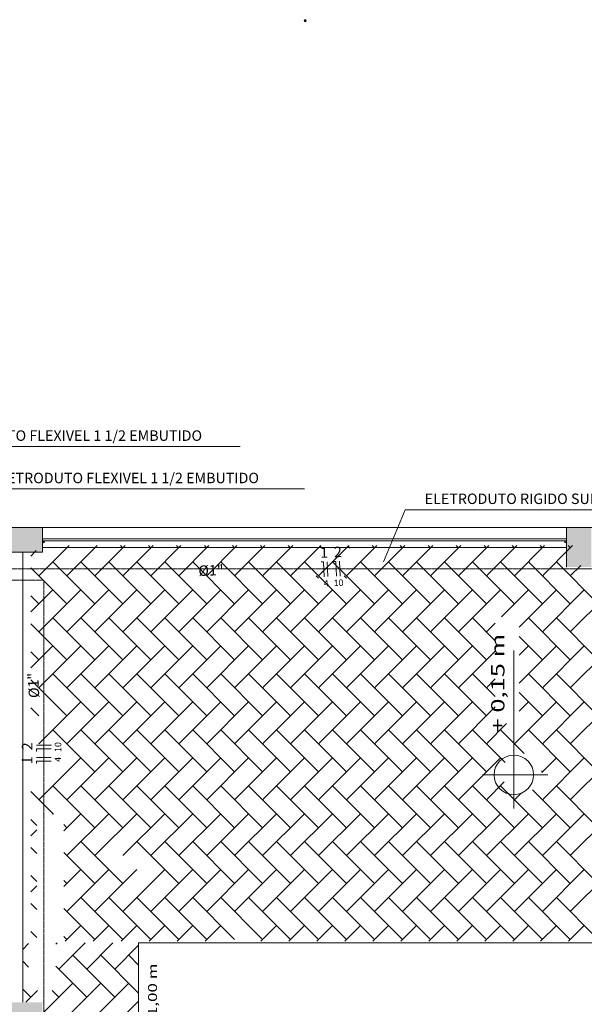
# Model space of a CAD drawing. Units: millimetres. Extents: x -37324 to 80009, y -277873 to -156154.
# Drawn here: x -29530 to -23821, y -166110 to -156154 of the extents above; entities that cross this region are included whole.
import ezdxf
from ezdxf.enums import TextEntityAlignment as Align

# ---------------------------------------------------------------- set-up
doc = ezdxf.new("R2010")
doc.units = ezdxf.units.MM
doc.header["$MEASUREMENT"] = 0
doc.linetypes.add('HIDDEN2', pattern=[4.7625, 3.175, -1.5875])
for name, color, linetype, lineweight in [('Layer1', 1, 'Continuous', 5), ('Layer3', 3, 'Continuous', 18), ('Layer4', 4, 'HIDDEN2', 9), ('Layer6', 6, 'Continuous', 9)]:
    doc.layers.add(name, color=color, linetype=linetype, lineweight=lineweight)
doc.styles.add('Arial', font='ARIAL.TTF', dxfattribs={"height": 0.2})
doc.styles.add('REGUA60', font='simplex.shx')

msp = doc.modelspace()

# ---------------------------------------------------------------- linework, layer by layer
at = {"layer": 'Layer1'}
for p, q in [((-30409.6, -160470.5), (-27300.1, -160470.5)), ((-30019.7, -160898.9), (-26651.3, -160898.9)), ((-25850.7, -161636.4), (-25633.8, -161109.2)), ((-25633.8, -161109.2), (-22265.4, -161109.2))]:
    msp.add_line(p, q, dxfattribs=at)
at = {"layer": 'Layer3'}
for p, q in [((-26644.7, -156164.4), (-26654.7, -156164.4)), ((-26644.7, -156164.4), (-26634.7, -156164.4)), ((8639, -161289.4), (-29699.7, -161289.4)), ((-29699.7, -161289.4), (8639, -161289.4)), ((-29699.7, -161289.4), (-29299.7, -161289.4)), ((-29299.7, -161289.4), (-29299.7, -161539.4)), ((-24001, -161289.4), (-23751, -161289.4)), ((-24001, -161689.4), (-24001, -161289.4)), ((-29030.2, -161472.4), (-29336.2, -161778.3)), ((-24001, -161404.4), (-29299.7, -161404.4)), ((-24589.7, -161404.4), (-29299.7, -161404.4)), ((-29299.7, -161404.4), (-29299.7, -161424.4)), ((-24001, -161424.4), (-29299.7, -161424.4)), ((-29289.7, -161434.4), (-29299.7, -161434.4)), ((-29289.7, -161434.4), (-29279.7, -161434.4)), ((-28747.4, -161472.4), (-29053.4, -161778.3)), ((-28464.5, -161472.4), (-28770.5, -161778.3)), ((-28487.7, -161495.5), (-28510.8, -161472.4)), ((-28181.7, -161472.4), (-28487.7, -161778.3)), ((-28204.8, -161495.5), (-28228, -161472.4)), ((-27898.9, -161472.4), (-28204.8, -161778.3)), ((-27922, -161495.5), (-27945.1, -161472.4)), ((-27616, -161472.4), (-27922, -161778.3)), ((-27639.1, -161495.5), (-27662.3, -161472.4)), ((-27333.2, -161472.4), (-27639.1, -161778.3)), ((-27356.3, -161495.5), (-27379.4, -161472.4)), ((-27050.3, -161472.4), (-27356.3, -161778.3)), ((-27073.5, -161495.5), (-27096.6, -161472.4)), ((-26767.5, -161472.4), (-27073.5, -161778.3)), ((-26790.6, -161495.5), (-26813.7, -161472.4)), ((-26484.6, -161472.4), (-26790.6, -161778.3)), ((-26201.8, -161472.4), (-26507.8, -161778.3)), ((-26470.6, -161496.6), (-26493.8, -161473.5)), ((-25919, -161472.4), (-26224.9, -161778.3)), ((-26187.8, -161496.6), (-26210.9, -161473.5)), ((-25942.1, -161495.5), (-25965.2, -161472.4)), ((-25636.1, -161472.4), (-25942.1, -161778.3)), ((-25659.2, -161495.5), (-25682.4, -161472.4)), ((-25353.3, -161472.4), (-25659.2, -161778.3)), ((-25376.4, -161495.5), (-25399.5, -161472.4)), ((-25070.4, -161472.4), (-25376.4, -161778.3)), ((-25093.6, -161495.5), (-25116.7, -161472.4)), ((-24787.6, -161472.4), (-25093.6, -161778.3)), ((-24810.7, -161495.5), (-24833.8, -161472.4)), ((-24504.7, -161472.4), (-24810.7, -161778.3)), ((-24527.9, -161495.5), (-24551, -161472.4)), ((-24221.9, -161472.4), (-24527.9, -161778.3)), ((-24245, -161495.5), (-24268.2, -161472.4)), ((-23939.1, -161472.4), (-24245, -161778.3)), ((-24011, -161434.4), (-24001, -161434.4)), ((-23962.2, -161495.5), (-23985.3, -161472.4)), ((-29299.7, -161539.4), (-29699.7, -161539.4)), ((-29499.7, -166089.4), (-29499.7, -161539.4)), ((-29363.1, -161522.4), (-29417.9, -161577.2)), ((-24001, -161489.4), (-29299.7, -161489.4)), ((-24001, -161489.4), (-29299.7, -161489.4)), ((-28770.5, -162061.2), (-29194.8, -161636.9)), ((-28487.7, -162061.2), (-28911.9, -161636.9)), ((-28204.8, -162061.2), (-28629.1, -161636.9)), ((-27922, -162061.2), (-28346.2, -161636.9)), ((-27639.1, -162061.2), (-28063.4, -161636.9)), ((-27356.3, -162061.2), (-27780.6, -161636.9)), ((-27073.5, -162061.2), (-27497.7, -161636.9)), ((-26790.6, -162061.2), (-27214.9, -161636.9)), ((-26507.8, -162061.2), (-26932, -161636.9)), ((-26224.9, -162061.2), (-26649.2, -161636.9)), ((-25942.1, -162061.2), (-26366.3, -161636.9)), ((-25659.2, -162061.2), (-26083.5, -161636.9)), ((-25376.4, -162061.2), (-25800.7, -161636.9)), ((-25093.6, -162061.2), (-25517.8, -161636.9)), ((-24810.7, -162061.2), (-25235, -161636.9)), ((-24527.9, -162061.2), (-24952.1, -161636.9)), ((-24245, -162061.2), (-24669.3, -161636.9)), ((-23962.2, -162061.2), (-24386.4, -161636.9)), ((-23679.3, -162061.2), (-24103.6, -161636.9)), ((-23856.2, -161672.4), (-23962.2, -161778.3)), ((-29053.4, -162061.2), (-29417.9, -161696.6)), ((-26507.8, -161799.5), (-26530.9, -161776.4)), ((-26224.9, -161799.5), (-26248.1, -161776.4)), ((-29194.8, -161919.7), (-29417.9, -162142.9)), ((-28911.9, -161919.7), (-29336.2, -162344)), ((-28629.1, -161919.7), (-29053.4, -162344)), ((-28346.2, -161919.7), (-28770.5, -162344)), ((-28063.4, -161919.7), (-28487.7, -162344)), ((-27780.6, -161919.7), (-28204.8, -162344)), ((-27497.7, -161919.7), (-27922, -162344)), ((-27214.9, -161919.7), (-27639.1, -162344)), ((-26932, -161919.7), (-27356.3, -162344)), ((-26649.2, -161919.7), (-27073.5, -162344)), ((-26366.3, -161919.7), (-26790.6, -162344)), ((-26083.5, -161919.7), (-26507.8, -162344)), ((-25800.7, -161919.7), (-26224.9, -162344)), ((-25517.8, -161919.7), (-25942.1, -162344)), ((-25235, -161919.7), (-25659.2, -162344)), ((-24952.1, -161919.7), (-25376.4, -162344)), ((-24669.3, -161919.7), (-25093.6, -162344)), ((-24386.4, -161919.7), (-24659.2, -162192.5)), ((-24103.6, -161919.7), (-24480.5, -162296.6)), ((-23820.8, -161919.7), (-24245, -162344)), ((-23537.9, -161919.7), (-23962.2, -162344)), ((-29336.2, -162061.2), (-29417.9, -161979.4)), ((-29053.4, -162626.9), (-29417.9, -162262.3)), ((-28770.5, -162626.9), (-29194.8, -162202.6)), ((-28487.7, -162626.9), (-28911.9, -162202.6)), ((-28204.8, -162626.9), (-28629.1, -162202.6)), ((-27922, -162626.9), (-28346.2, -162202.6)), ((-27639.1, -162626.9), (-28063.4, -162202.6)), ((-27356.3, -162626.9), (-27780.6, -162202.6)), ((-27073.5, -162626.9), (-27497.7, -162202.6)), ((-26790.6, -162626.9), (-27214.9, -162202.6)), ((-26507.8, -162626.9), (-26932, -162202.6)), ((-26224.9, -162626.9), (-26649.2, -162202.6)), ((-25942.1, -162626.9), (-26366.3, -162202.6)), ((-25659.2, -162626.9), (-26083.5, -162202.6)), ((-25376.4, -162626.9), (-25800.7, -162202.6)), ((-25093.6, -162626.9), (-25517.8, -162202.6)), ((-24810.7, -162626.9), (-25235, -162202.6)), ((-24721.6, -162433.2), (-24952.1, -162202.6)), ((-24721.6, -162254.9), (-24810.7, -162344)), ((-23962.2, -162626.9), (-24386.4, -162202.6)), ((-23679.3, -162626.9), (-24103.6, -162202.6)), ((-24245, -162626.9), (-24480.5, -162391.4)), ((-29194.8, -162485.4), (-29417.9, -162708.6)), ((-29336.2, -162626.9), (-29417.9, -162545.1)), ((-28911.9, -162485.4), (-29336.2, -162909.7)), ((-28629.1, -162485.4), (-29053.4, -162909.7)), ((-28346.2, -162485.4), (-28770.5, -162909.7)), ((-28063.4, -162485.4), (-28487.7, -162909.7)), ((-27780.6, -162485.4), (-28204.8, -162909.7)), ((-27497.7, -162485.4), (-27922, -162909.7)), ((-27214.9, -162485.4), (-27639.1, -162909.7)), ((-26932, -162485.4), (-27356.3, -162909.7)), ((-26649.2, -162485.4), (-27073.5, -162909.7)), ((-26366.3, -162485.4), (-26790.6, -162909.7)), ((-26083.5, -162485.4), (-26507.8, -162909.7)), ((-25800.7, -162485.4), (-26224.9, -162909.7)), ((-25517.8, -162485.4), (-25942.1, -162909.7)), ((-25235, -162485.4), (-25659.2, -162909.7)), ((-24952.1, -162485.4), (-25376.4, -162909.7)), ((-24721.6, -162537.7), (-25093.6, -162909.7)), ((-24533.4, -163790.6), (-24533.4, -162532.4)), ((-24386.4, -162485.4), (-24480.5, -162579.5)), ((-24103.6, -162485.4), (-24480.5, -162862.3)), ((-23820.8, -162485.4), (-24245, -162909.7)), ((-23537.9, -162485.4), (-23962.2, -162909.7)), ((-28770.5, -163192.5), (-29194.8, -162768.3)), ((-28487.7, -163192.5), (-28911.9, -162768.3)), ((-28204.8, -163192.5), (-28629.1, -162768.3)), ((-27922, -163192.5), (-28346.2, -162768.3)), ((-27639.1, -163192.5), (-28063.4, -162768.3)), ((-27356.3, -163192.5), (-27780.6, -162768.3)), ((-27073.5, -163192.5), (-27497.7, -162768.3)), ((-26790.6, -163192.5), (-27214.9, -162768.3)), ((-26507.8, -163192.5), (-26932, -162768.3)), ((-26224.9, -163192.5), (-26649.2, -162768.3)), ((-25942.1, -163192.5), (-26366.3, -162768.3)), ((-25659.2, -163192.5), (-26083.5, -162768.3)), ((-25376.4, -163192.5), (-25800.7, -162768.3)), ((-25093.6, -163192.5), (-25517.8, -162768.3)), ((-24810.7, -163192.5), (-25235, -162768.3)), ((-24721.6, -162998.8), (-24952.1, -162768.3)), ((-23962.2, -163192.5), (-24386.4, -162768.3)), ((-23679.3, -163192.5), (-24103.6, -162768.3)), ((-29053.4, -163192.5), (-29417.9, -162828)), ((-24721.6, -162820.6), (-24810.7, -162909.7)), ((-24245, -163192.5), (-24480.5, -162957.1)), ((-28911.9, -163051.1), (-29336.2, -163475.4)), ((-28629.1, -163051.1), (-29053.4, -163475.4)), ((-28346.2, -163051.1), (-28770.5, -163475.4)), ((-28063.4, -163051.1), (-28487.7, -163475.4)), ((-27780.6, -163051.1), (-28204.8, -163475.4)), ((-27497.7, -163051.1), (-27922, -163475.4)), ((-27214.9, -163051.1), (-27639.1, -163475.4)), ((-26932, -163051.1), (-27356.3, -163475.4)), ((-26649.2, -163051.1), (-27073.5, -163475.4)), ((-26366.3, -163051.1), (-26790.6, -163475.4)), ((-26083.5, -163051.1), (-26507.8, -163475.4)), ((-25800.7, -163051.1), (-26224.9, -163475.4)), ((-25517.8, -163051.1), (-25942.1, -163475.4)), ((-25235, -163051.1), (-25659.2, -163475.4)), ((-24952.1, -163051.1), (-25376.4, -163475.4)), ((-24103.6, -163051.1), (-24527.9, -163475.4)), ((-24386.4, -163051.1), (-24480.5, -163145.2)), ((-23820.8, -163051.1), (-24245, -163475.4)), ((-23537.9, -163051.1), (-23962.2, -163475.4)), ((-29336.2, -163192.5), (-29417.9, -163110.8)), ((-24721.6, -163103.4), (-25093.6, -163475.4)), ((-28770.5, -163758.2), (-29194.8, -163334)), ((-28487.7, -163758.2), (-28911.9, -163334)), ((-28204.8, -163758.2), (-28629.1, -163334)), ((-27922, -163758.2), (-28346.2, -163334)), ((-27639.1, -163758.2), (-28063.4, -163334)), ((-27356.3, -163758.2), (-27780.6, -163334)), ((-27073.5, -163758.2), (-27497.7, -163334)), ((-26790.6, -163758.2), (-27214.9, -163334)), ((-26507.8, -163758.2), (-26932, -163334)), ((-26224.9, -163758.2), (-26649.2, -163334)), ((-25942.1, -163758.2), (-26366.3, -163334)), ((-25659.2, -163758.2), (-26083.5, -163334)), ((-25376.4, -163758.2), (-25800.7, -163334)), ((-25093.6, -163758.2), (-25517.8, -163334)), ((-24810.7, -163758.2), (-25235, -163334)), ((-24620.2, -163665.9), (-24952.1, -163334)), ((-24607.2, -163271.8), (-24810.7, -163475.4)), ((-24428.3, -163575), (-24669.3, -163334)), ((-23962.2, -163758.2), (-24386.4, -163334)), ((-23679.3, -163758.2), (-24103.6, -163334)), ((-28911.9, -163616.8), (-29336.2, -164041.1)), ((-28629.1, -163616.8), (-29053.4, -164041.1)), ((-28346.2, -163616.8), (-28770.5, -164041.1)), ((-28063.4, -163616.8), (-28487.7, -164041.1)), ((-27780.6, -163616.8), (-28204.8, -164041.1)), ((-27497.7, -163616.8), (-27922, -164041.1)), ((-27214.9, -163616.8), (-27639.1, -164041.1)), ((-26932, -163616.8), (-27356.3, -164041.1)), ((-26649.2, -163616.8), (-27073.5, -164041.1)), ((-26366.3, -163616.8), (-26790.6, -164041.1)), ((-26083.5, -163616.8), (-26507.8, -164041.1)), ((-25800.7, -163616.8), (-26224.9, -164041.1)), ((-25517.8, -163616.8), (-25942.1, -164041.1)), ((-25235, -163616.8), (-25659.2, -164041.1)), ((-24952.1, -163616.8), (-25376.4, -164041.1)), ((-24669.3, -163616.8), (-25093.6, -164041.1)), ((-24103.6, -163616.8), (-24251.9, -163765.1)), ((-23820.8, -163616.8), (-24245, -164041.1)), ((-23537.9, -163616.8), (-23962.2, -164041.1)), ((-24245, -163758.2), (-24253.1, -163750.2)), ((-24533.4, -163790.6), (-24848.8, -163790.6)), ((-24631.3, -163861.6), (-24810.7, -164041.1)), ((-24533.4, -163790.6), (-24533.4, -164131.5)), ((-24533.4, -163790.6), (-24188.2, -163790.6)), ((-29188.8, -164188.5), (-29417.9, -163959.3)), ((-28770.5, -164323.9), (-29194.8, -163899.6)), ((-28487.7, -164323.9), (-28911.9, -163899.6)), ((-28204.8, -164323.9), (-28629.1, -163899.6)), ((-27922, -164323.9), (-28346.2, -163899.6)), ((-27639.1, -164323.9), (-28063.4, -163899.6)), ((-27356.3, -164323.9), (-27780.6, -163899.6)), ((-27073.5, -164323.9), (-27497.7, -163899.6)), ((-26790.6, -164323.9), (-27214.9, -163899.6)), ((-26507.8, -164323.9), (-26932, -163899.6)), ((-26224.9, -164323.9), (-26649.2, -163899.6)), ((-25942.1, -164323.9), (-26366.3, -163899.6)), ((-25659.2, -164323.9), (-26083.5, -163899.6)), ((-25376.4, -164323.9), (-25800.7, -163899.6)), ((-25093.6, -164323.9), (-25517.8, -163899.6)), ((-24810.7, -164323.9), (-25235, -163899.6)), ((-24527.9, -164323.9), (-24952.1, -163899.6)), ((-24245, -164323.9), (-24669.3, -163899.6)), ((-23962.2, -164323.9), (-24344, -163942.1)), ((-23679.3, -164323.9), (-24103.6, -163899.6)), ((-24460.2, -163973.4), (-24527.9, -164041.1)), ((-29358.3, -164301.8), (-29417.9, -164242.2)), ((-29194.8, -164182.5), (-29200.8, -164188.5)), ((-28911.9, -164182.5), (-29084, -164354.6)), ((-28629.1, -164182.5), (-29053.4, -164606.8)), ((-28346.2, -164182.5), (-28770.5, -164606.8)), ((-28063.4, -164182.5), (-28487.7, -164606.8)), ((-27780.6, -164182.5), (-28204.8, -164606.8)), ((-27497.7, -164182.5), (-27922, -164606.8)), ((-27214.9, -164182.5), (-27639.1, -164606.8)), ((-26932, -164182.5), (-27356.3, -164606.8)), ((-26649.2, -164182.5), (-27073.5, -164606.8)), ((-26366.3, -164182.5), (-26790.6, -164606.8)), ((-26083.5, -164182.5), (-26507.8, -164606.8)), ((-25800.7, -164182.5), (-26224.9, -164606.8)), ((-25517.8, -164182.5), (-25942.1, -164606.8)), ((-25235, -164182.5), (-25659.2, -164606.8)), ((-24952.1, -164182.5), (-25376.4, -164606.8)), ((-24669.3, -164182.5), (-25093.6, -164606.8)), ((-24386.4, -164182.5), (-24810.7, -164606.8)), ((-24103.6, -164182.5), (-24527.9, -164606.8)), ((-23820.8, -164182.5), (-24245, -164606.8)), ((-23537.9, -164182.5), (-23962.2, -164606.8)), ((-29358.3, -164346), (-29417.9, -164405.6)), ((-29053.4, -164323.9), (-29084, -164293.3)), ((-29358.3, -164584.7), (-29417.9, -164525)), ((-28487.7, -164889.6), (-28911.9, -164465.3)), ((-27922, -164889.6), (-28346.2, -164465.3)), ((-27639.1, -164889.6), (-28063.4, -164465.3)), ((-27356.3, -164889.6), (-27780.6, -164465.3)), ((-27073.5, -164889.6), (-27497.7, -164465.3)), ((-26790.6, -164889.6), (-27214.9, -164465.3)), ((-26507.8, -164889.6), (-26932, -164465.3)), ((-26224.9, -164889.6), (-26649.2, -164465.3)), ((-25942.1, -164889.6), (-26366.3, -164465.3)), ((-25659.2, -164889.6), (-26083.5, -164465.3)), ((-25376.4, -164889.6), (-25800.7, -164465.3)), ((-25093.6, -164889.6), (-25517.8, -164465.3)), ((-24810.7, -164889.6), (-25235, -164465.3)), ((-24527.9, -164889.6), (-24952.1, -164465.3)), ((-24245, -164889.6), (-24669.3, -164465.3)), ((-23962.2, -164889.6), (-24386.4, -164465.3)), ((-23679.3, -164889.6), (-24103.6, -164465.3)), ((-28770.5, -164889.6), (-29084, -164576.1)), ((-28911.9, -164748.2), (-29084, -164920.2)), ((-28629.1, -164748.2), (-29053.4, -165172.4)), ((-28346.2, -164748.2), (-28770.5, -165172.4)), ((-28063.4, -164748.2), (-28487.7, -165172.4)), ((-27780.6, -164748.2), (-28204.8, -165172.4)), ((-27497.7, -164748.2), (-27922, -165172.4)), ((-27214.9, -164748.2), (-27639.1, -165172.4)), ((-26932, -164748.2), (-27356.3, -165172.4)), ((-26649.2, -164748.2), (-27073.5, -165172.4)), ((-26366.3, -164748.2), (-26790.6, -165172.4)), ((-26083.5, -164748.2), (-26507.8, -165172.4)), ((-25800.7, -164748.2), (-26224.9, -165172.4)), ((-25517.8, -164748.2), (-25942.1, -165172.4)), ((-25235, -164748.2), (-25659.2, -165172.4)), ((-24952.1, -164748.2), (-25376.4, -165172.4)), ((-24669.3, -164748.2), (-25093.6, -165172.4)), ((-24386.4, -164748.2), (-24810.7, -165172.4)), ((-24103.6, -164748.2), (-24527.9, -165172.4)), ((-23820.8, -164748.2), (-24245, -165172.4)), ((-23537.9, -164748.2), (-23962.2, -165172.4)), ((-29358.3, -164867.5), (-29417.9, -164807.9)), ((-29053.4, -164889.6), (-29084, -164858.9)), ((-29358.3, -164911.7), (-29417.9, -164971.3)), ((-28487.7, -165455.3), (-28911.9, -165031)), ((-28204.8, -165455.3), (-28629.1, -165031)), ((-27922, -165455.3), (-28346.2, -165031)), ((-27639.1, -165455.3), (-28063.4, -165031)), ((-27356.3, -165455.3), (-27780.6, -165031)), ((-27073.5, -165455.3), (-27497.7, -165031)), ((-26790.6, -165455.3), (-27214.9, -165031)), ((-26507.8, -165455.3), (-26932, -165031)), ((-26224.9, -165455.3), (-26649.2, -165031)), ((-25942.1, -165455.3), (-26366.3, -165031)), ((-25659.2, -165455.3), (-26083.5, -165031)), ((-25376.4, -165455.3), (-25800.7, -165031)), ((-25093.6, -165455.3), (-25517.8, -165031)), ((-24810.7, -165455.3), (-25235, -165031)), ((-24527.9, -165455.3), (-24952.1, -165031)), ((-24245, -165455.3), (-24669.3, -165031)), ((-23962.2, -165455.3), (-24386.4, -165031)), ((-23679.3, -165455.3), (-24103.6, -165031)), ((-29358.3, -165150.3), (-29417.9, -165090.7)), ((-28770.5, -165455.3), (-29084, -165141.8)), ((-28911.9, -165313.9), (-29070.4, -165472.4)), ((-28629.1, -165313.9), (-28787.6, -165472.4)), ((-28346.2, -165313.9), (-28504.7, -165472.4)), ((-28063.4, -165313.9), (-28221.9, -165472.4)), ((-27780.6, -165313.9), (-27939.1, -165472.4)), ((-27497.7, -165313.9), (-27656.2, -165472.4)), ((-26932, -165313.9), (-27090.5, -165472.4)), ((-26649.2, -165313.9), (-26807.7, -165472.4)), ((-26366.3, -165313.9), (-26524.8, -165472.4)), ((-26083.5, -165313.9), (-26242, -165472.4)), ((-25800.7, -165313.9), (-25959.2, -165472.4)), ((-25517.8, -165313.9), (-25676.3, -165472.4)), ((-25235, -165313.9), (-25393.5, -165472.4)), ((-24952.1, -165313.9), (-25110.6, -165472.4)), ((-24669.3, -165313.9), (-24827.8, -165472.4)), ((-24386.4, -165313.9), (-24544.9, -165472.4)), ((-24103.6, -165313.9), (-24262.1, -165472.4)), ((-23820.8, -165313.9), (-23979.3, -165472.4)), ((-29358.3, -165433.2), (-29417.9, -165373.6)), ((-29053.4, -165455.3), (-29084, -165424.6)), ((-29440, -165494.4), (-29499.7, -165554.1)), ((-29152.1, -165489.4), (-29165.7, -165503)), ((-28869.3, -165489.4), (-29135.1, -165755.2)), ((-28586.5, -165489.4), (-28852.2, -165755.2)), ((-28327.5, -165513.3), (-28569.4, -165755.2)), ((8439, -165489.4), (-28327.5, -165489.4)), ((-28327.5, -165489.4), (-28327.5, -186489.4)), ((-28569.4, -166038), (-28993.7, -165613.8)), ((-28327.5, -165997.1), (-28710.8, -165613.8)), ((-28327.5, -165714.3), (-28428, -165613.8)), ((-29440, -165733.1), (-29499.7, -165673.5)), ((-28852.2, -166038), (-29165.7, -165724.5)), ((-29417.9, -166038), (-29499.7, -165956.3)), ((-28993.7, -165896.6), (-29299.7, -166202.6)), ((-28710.8, -165896.6), (-29135.1, -166320.9)), ((-28428, -165896.6), (-28852.2, -166320.9)), ((-29351.2, -165971.3), (-29469.3, -166089.4)), ((-29135.1, -166038), (-29201.9, -165971.3)), ((-28327.5, -166079), (-28569.4, -166320.9))]:
    msp.add_line(p, q, dxfattribs=at)
for centre, radius in [((-26644.7, -156164.4), 10), ((-29289.7, -161434.4), 10), ((-24011, -161434.4), 10), ((-24533.4, -163790.6), 200)]:
    msp.add_circle(centre, radius, dxfattribs=at)
for points in [[(-29699.7, -161289.4), (-29699.7, -161539.4), (-29299.7, -161289.4)], [(-29299.7, -161289.4), (-29699.7, -161539.4), (-29299.7, -161539.4)], [(-24001, -161689.4), (-23751, -161689.4), (-24001, -161289.4)], [(-24001, -161289.4), (-23751, -161689.4), (-23751, -161289.4)], [(-29299.7, -166339.4), (-29299.7, -166089.4), (-29699.7, -166339.4)], [(-29699.7, -166339.4), (-29299.7, -166089.4), (-29699.7, -166089.4)]]:
    msp.add_solid(points, dxfattribs=at)
at = {"layer": 'Layer4'}
for p, q in [((-19265, -161708.4), (-30036.1, -161708.4)), ((-30101.7, -161821.3), (-29284.5, -161821.3, 240.4)), ((-29284.5, -176128.7, 240.4), (-29284.5, -161821.3, 240.4))]:
    msp.add_line(p, q, dxfattribs=at)
at = {"layer": 'Layer6'}
for p, q in [((-26483.1, -161637.5), (-26458.1, -161636.5)), ((-26452.2, -161786.4), (-26458.1, -161636.5)), ((-26414.7, -161785), (-26420.6, -161635.1)), ((-26358.5, -161632.6), (-26333.5, -161631.7)), ((-26327.7, -161781.5), (-26333.5, -161631.7)), ((-26290.2, -161780.1), (-26296.1, -161630.2)), ((-29284.7, -163372.6), (-29285, -163473.6)), ((-29360.2, -163552.1), (-29360.1, -163527.1)), ((-29210.1, -163527.5), (-29360.1, -163527.1)), ((-29210, -163490), (-29360, -163489.6)), ((-29285, -163473.6), (-29285.3, -163572.7)), ((-29360.6, -163676.7), (-29360.5, -163651.7)), ((-29210.5, -163652.1), (-29360.5, -163651.7)), ((-29210.4, -163614.6), (-29360.4, -163614.2)), ((-29285.3, -163572.7), (-29285.5, -163670.7)), ((-29285.5, -163670.7), (-29285.8, -163768.4))]:
    msp.add_line(p, q, dxfattribs=at)

# ---------------------------------------------------------------- texts
at = {"layer": 'Layer3', "style": 'REGUA60', "width": 1.4}
for s, height, p in [(' + 0,15 m', 135, (-24628.1, -163419.7, -5726)), ('21,00 m', 90, (-28141.6, -166324.6, -3817.3))]:
    msp.add_text(s, height=height, rotation=90, dxfattribs=at).set_placement(p)
at = {"layer": 'Layer6', "style": 'Arial'}
for s, p in [('ELETRODUTO FLEXIVEL 1 1/2 EMBUTIDO', (-30395.7, -160445.8)), ('ELETRODUTO FLEXIVEL 1 1/2 EMBUTIDO', (-29820.5, -160874.2)), ('ELETRODUTO RIGIDO SUBTERRANEO 1" ', (-25434.6, -161084.5))]:
    msp.add_text(s, height=105.9, dxfattribs=at).set_placement(p, align=Align.BOTTOM_LEFT)
for s, height, rotation, p in [('1', 105.9, 2.244, (-26449, -161627.6)), ('2', 105.9, 2.244, (-26309, -161622.1)), ('%%c1"', 105.9, 2.244, (-27592.4, -161807.9)), ('4', 65.7, 2.244, (-26428.5, -161905.6)), ('10', 65.66, 2.244, (-26304, -161901.1)), ('%%c1"', 105.9, 93.26325, (-29304.7, -162880.3)), ('10', 65.66, 89.84206, (-29089.8, -163508.9)), ('2', 105.9, 89.84206, (-29368.7, -163502.2)), ('1', 105.9, 89.84206, (-29369.4, -163642.3)), ('4', 65.7, 89.84206, (-29090.4, -163633.8))]:
    msp.add_text(s, height=height, rotation=rotation, dxfattribs=at).set_placement(p, align=Align.BOTTOM_CENTER)

doc.saveas('drawing.dxf')
